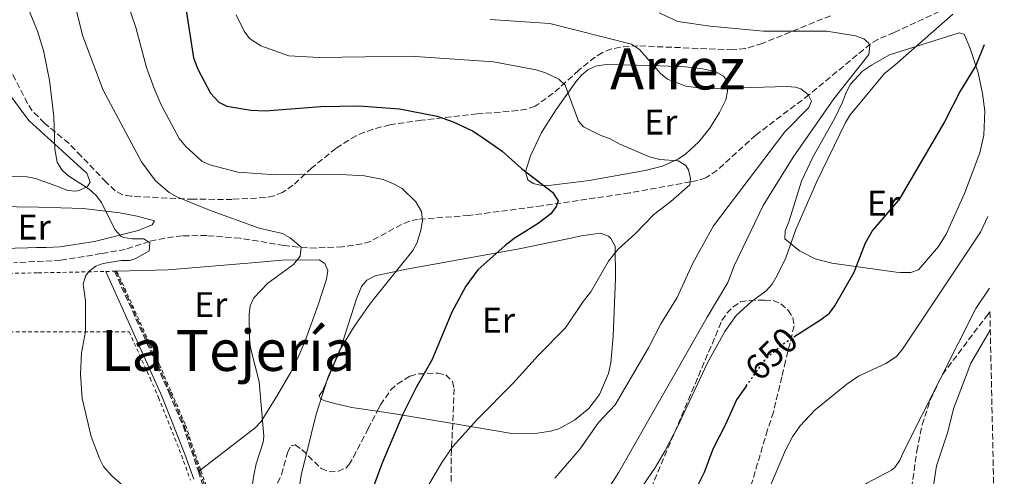
# Model space of a CAD drawing. Units: metres. Extents: x 648333 to 651794, y 4732339 to 4734726.
# Drawn here: x 651508 to 651784, y 4733026 to 4733154 of the extents above; entities that cross this region are included whole.
import ezdxf
from ezdxf.enums import TextEntityAlignment as Align

# ---------------------------------------------------------------- set-up
doc = ezdxf.new("R2010")
doc.units = ezdxf.units.M
doc.header["$MEASUREMENT"] = 0
for name, pattern in [('DGN Style 2', [1.7399219301090239, 1.043953158065414, -0.6959687720436097]), ('DGN Style 3', [2.435890702152634, 1.739921930109024, -0.6959687720436097]), ('DGN Style 5', [1.217945351076317, 0.5219765790327072, -0.6959687720436097])]:
    doc.linetypes.add(name, pattern=pattern)
for name, color, linetype, lineweight in [('Barranco lineal', 142, 'DGN Style 3', 13), ('Camino', 7, 'DGN Style 3', 0), ('Cota de curva de nivel directora', 7, 'Continuous', 0), ('Curva de nivel directora', 30, 'Continuous', 30), ('Curva de nivel directora no vista', 30, 'DGN Style 5', 30), ('Curva de nivel intermedia', 30, 'Continuous', 0), ('Etiqueta de uso rústico', 92, 'Continuous', 0), ('Línea de cambio de uso (parcela vista)', 92, 'Continuous', 0), ('Margen derecho', 7, 'Continuous', 0), ('Tela metálica o alambrada', 7, 'DGN Style 2', 0), ('Texto de Área (paraje) menor', 7, 'Continuous', 0), ('Zona arbolada', 92, 'DGN Style 3', 0)]:
    doc.layers.add(name, color=color, linetype=linetype, lineweight=lineweight)
doc.styles.add('Style-Arial', font='arial.ttf')

msp = doc.modelspace()

# ---------------------------------------------------------------- linework, layer by layer
at = {"layer": 'Barranco lineal', "color": 142, "linetype": 'DGN Style 3', "lineweight": 13}
for points in [[(651752.9199999999, 4733150.609999999, 640.7200000000012), (651766.7599999999, 4733156.99, 644.820000000007), (651774.6200000001, 4733160.5, 646.7899999999936), (651777.7800000003, 4733161.24, 647.529999999999)], [(651752.9199999999, 4733150.609999999, 640.7200000000012), (651748.3499999996, 4733148.66, 639.8699999999953), (651746.2699999996, 4733147.380000001, 639.4499999999971), (651729.04, 4733133.130000001, 635.6199999999953), (651714.1500000004, 4733121.859999999, 632.75), (651703.2599999999, 4733111.939999999, 630.5099999999948), (651700.1100000005, 4733109.880000001, 629.9700000000012), (651697.7199999997, 4733109.08, 629.9799999999959), (651695.8600000005, 4733108.75, 629.9700000000012), (651678.8200000003, 4733105.630000001, 627.5200000000041), (651654.2599999999, 4733102.02, 624.3999999999943), (651633.7599999999, 4733099.32, 621.9100000000036), (651619.5300000003, 4733098.26, 620.5200000000041), (651617.1500000004, 4733097.720000001, 620.1499999999943), (651614.8899999997, 4733096.789999999, 619.7100000000064), (651606.1399999997, 4733092.060000001, 617.7200000000012), (651603.7800000003, 4733091.34, 617.2700000000041), (651598.3399999999, 4733090.560000001, 616.3899999999994), (651590.9100000003, 4733090.180000001, 615.279999999999), (651585.9699999997, 4733090.42, 614.6100000000006), (651581.9600000001, 4733090.91, 614.1600000000036), (651569.6299999999, 4733092.939999999, 613.6100000000006), (651560.3200000003, 4733093.680000001, 611.8600000000006), (651553.4199999999, 4733093.630000001, 610.5099999999948), (651548.5199999996, 4733093, 609.820000000007), (651544.1900000004, 4733092.060000001, 609.3999999999943), (651537.4699999997, 4733089.82, 608.8500000000058), (651530.7300000006, 4733088.630000001, 608.8500000000058), (651519.4000000004, 4733086.779999999, 607.8699999999953), (651506.2100000001, 4733086.07, 606.7599999999948)], [(651534.8200000003, 4733083.699999999, 610), (651546.6600000003, 4733057.470000001, 612.2700000000041), (651550.0800000001, 4733049.689999999, 612.4700000000012), (651554, 4733040.470000001, 612.4600000000064), (651558.29, 4733027.730000001, 611.9700000000012), (651560.9299999997, 4733019.99, 612.1999999999971)]]:
    msp.add_polyline3d(points, dxfattribs=at)
at = {"layer": 'Camino', "color": 7, "linetype": 'DGN Style 3', "lineweight": 0}
for points in [[(651534.44, 4733083.690000001, 610.6399999999995), (651546.3299999988, 4733057.320000002, 612.3699999999955), (651549.7399999974, 4733049.550000001, 612.029999999999), (651553.6600000003, 4733040.340000002, 612.3200000000071), (651557.9400000006, 4733027.619999999, 612.029999999999)], [(651557.9400000006, 4733027.619999999, 612.029999999999), (651560.4400000017, 4733019.890000002, 611.75), (651561.1000000011, 4733013.190000001, 611.3300000000017), (651561.3599999984, 4732992.900000002, 610.3699999999953), (651561.7499999994, 4732986.779999999, 609.8099999999977), (651562.23, 4732975.49, 609.529999999999), (651563.229999999, 4732963.12, 608.7500000000001), (651564.8399999985, 4732953.230000002, 608.6999999999972), (651567.2500000001, 4732941.87, 608.6999999999972), (651570.0500000007, 4732932.010000001, 608.6999999999972), (651572.6999999996, 4732924.070000002, 608.979999999996), (651573.5599999978, 4732919.580000001, 608.6999999999972), (651574.7800000005, 4732908.560000001, 608.3300000000019), (651575.1200000001, 4732900.420000001, 608.1100000000006), (651574.7899999993, 4732890.970000001, 608.1399999999995), (651573.0399999992, 4732879.070000002, 607.029999999999), (651572.2199999989, 4732869.140000002, 606.5500000000029), (651570.4699999989, 4732852.939999999, 605.279999999999), (651569.8000000005, 4732842.920000001, 604.3699999999955), (651569.2300000006, 4732806.630000001, 601.6999999999971), (651568.2800000005, 4732746.37, 598.3099999999977)]]:
    msp.add_polyline3d(points, dxfattribs=at)
at = {"layer": 'Curva de nivel directora', "color": 30, "linetype": 'Continuous', "lineweight": 30, "flags": 128}
for points, elevation in [([(651554.409999999, 4733157.380000002), (651556.5700000004, 4733143.460000002), (651557.7799999998, 4733140.280000002), (651561.3099999991, 4733133.62), (651563.6799999983, 4733131.029999999), (651565.9400000003, 4733129.940000001), (651572.6100000001, 4733128.780000002), (651576.6899999992, 4733128.62), (651592.2699999985, 4733129.880000001), (651602.9300000003, 4733130.000000001), (651614.2899999995, 4733129.200000001), (651624.8799999999, 4733127.100000001), (651629.359999999, 4733125.54), (651634.7699999983, 4733123.050000002), (651637.4399999992, 4733121.300000002), (651643.0499999997, 4733117.320000002), (651648.5199999991, 4733112.439999999), (651657.2099999995, 4733105.859999999), (651658.7199999982, 4733103.420000001), (651658.1599999995, 4733101.810000001), (651656.6599999996, 4733099.810000001), (651653.1399999993, 4733097.060000001), (651646.4200000003, 4733092.859999999), (651643.9100000003, 4733090.939999999), (651636.239999999, 4733084.130000001), (651632.8700000006, 4733079.54), (651628.979999999, 4733072.199999999), (651623.36, 4733058.770000001), (651619.0399999992, 4733051.330000003)], 625.0000000000001), ([(651778.0900000003, 4733147.140000001), (651775.8300000007, 4733141.32), (651771.3899999993, 4733134.140000001), (651766.9799999992, 4733125.510000001), (651754.1299999993, 4733103.520000001)], 650.0000000000005), ([(651724.7999999991, 4733065.300000002), (651732.3000000003, 4733070.04), (651734.7500000001, 4733071.970000002), (651736.27, 4733073.960000001), (651741.6999999993, 4733083.449999999), (651744.9200000003, 4733091.67), (651746.7599999999, 4733094.900000002), (651754.1299999993, 4733103.520000001)], 650.0000000000006), ([(651619.0399999992, 4733051.330000003), (651615.2799999998, 4733043.630000002), (651609.3399999986, 4733029.750000001), (651600.959999999, 4733006.869999999)], 625.0000000000002), ([(651711.4399999994, 4733051.53), (651708.699999999, 4733047.710000001), (651705.6599999992, 4733040.75), (651702.1299999999, 4733033.840000002), (651699.6899999991, 4733027.300000002), (651694.9599999995, 4733017.980000001)], 650.0000000000002)]:
    msp.add_lwpolyline(points, dxfattribs=dict(at, elevation=elevation))
at = {"layer": 'Curva de nivel directora no vista', "color": 30, "linetype": 'DGN Style 5', "lineweight": 30, "elevation": 650.0000000000005, "flags": 128}
msp.add_lwpolyline([(651711.4399999994, 4733051.53), (651716.5999999982, 4733058.710000004), (651718.3799999997, 4733060.460000004), (651722.3400000003, 4733063.75), (651724.7999999991, 4733065.300000002)], dxfattribs=at)
at = {"layer": 'Curva de nivel intermedia', "color": 30, "linetype": 'Continuous', "lineweight": 0, "flags": 128}
for points, elevation in [([(651519.6299999995, 4733173.470000001), (651525.5599999995, 4733149.51), (651531.2600000014, 4733134.46), (651542.0000000015, 4733114.33), (651545.8900000007, 4733109.06), (651549.770000001, 4733105.800000001), (651551.9500000003, 4733104.520000001), (651561.0200000008, 4733100.759999998), (651574.9600000015, 4733095.800000001), (651581.5500000007, 4733094.31), (651583.6699999997, 4733093.009999999), (651586.7099999996, 4733090.460000001), (651586.4400000013, 4733087.96), (651584.5999999996, 4733085.609999998), (651577.4, 4733080.38), (651573.530000001, 4733076.25), (651572.4300000012, 4733073.960000001), (651572.1500000019, 4733071.560000001), (651572.2600000014, 4733064.720000001), (651572.570000002, 4733062.239999999), (651574.9700000006, 4733052.680000001), (651576.2700000014, 4733037.5), (651576.0700000002, 4733035.769999999), (651574.1400000012, 4733029.769999999), (651573.4600000017, 4733026.550000001), (651572.8, 4733022.17)], 615), ([(651533.9600000017, 4733170.980000001), (651540.4600000015, 4733152.009999999), (651543.4500000001, 4733140.8), (651545.5300000008, 4733134.869999999), (651547.5600000004, 4733130.289999999), (651552.5200000004, 4733120.88), (651554.4400000003, 4733118.67), (651558.9199999997, 4733114.560000001), (651561.1600000014, 4733113.460000001), (651568.9900000013, 4733111.46), (651579.6599999998, 4733110.699999998), (651597.8499999997, 4733110.83), (651604.4600000014, 4733110.400000001), (651609.6900000017, 4733109.369999998), (651612.6500000011, 4733108.199999999), (651615.0100000014, 4733106.84), (651618.8400000003, 4733103.179999999), (651620.480000001, 4733100.4), (651620.7900000017, 4733097.910000001), (651620.2599999997, 4733095.159999999), (651619.2200000003, 4733091.750000001), (651618.0500000013, 4733089.539999999), (651606.2000000004, 4733074.75), (651601.6100000015, 4733068.199999998), (651597.51, 4733061.460000002), (651594.2900000013, 4733054.099999999), (651590.9699999999, 4733043.689999999), (651586.7600000009, 4733026.539999999), (651585.0500000011, 4733015.509999999)], 620.0000000000001), ([(651508.7199999996, 4733161.15), (651512.8800000015, 4733150.980000001), (651514.5100000009, 4733145.509999999), (651515.6100000007, 4733140.42), (651516.25, 4733137.23), (651517.4000000011, 4733127.029999998), (651517.6800000005, 4733117.849999999), (651518.3700000012, 4733114.23), (651519.6699999998, 4733112.07), (651521.3399999995, 4733110.49), (651527.3800000012, 4733106.65), (651529.3000000013, 4733104.939999999), (651530.7899999998, 4733102.929999999), (651534.5600000005, 4733095.4), (651536.2000000012, 4733093.489999999), (651536.9299999999, 4733093.109999999), (651539.410000001, 4733092.75), (651542.6200000006, 4733092.759999999), (651544.3799999999, 4733091.63), (651544.1300000016, 4733089.439999999), (651540.4400000013, 4733087.230000001), (651538.7800000006, 4733086.730000001), (651536.2999999997, 4733086.690000001), (651531.2500000002, 4733085.84), (651529.1900000017, 4733085.109999999), (651527.2300000014, 4733083.599999999), (651526.3200000017, 4733082.3), (651525.6199999999, 4733080.099999999), (651526.2800000014, 4733075.449999999), (651526.3399999996, 4733066.819999999), (651525.2100000008, 4733060.850000001), (651524.8900000012, 4733054.850000001), (651525.3700000017, 4733048.02), (651527.9199999999, 4733037.429999999), (651530.2100000009, 4733031.199999999), (651531.3799999999, 4733029), (651533.7200000002, 4733026.349999999), (651536.8899999997, 4733023.59)], 609.9999999999999), ([(651619.3099999997, 4733018.510000001), (651626.1200000005, 4733030.130000001), (651629.2000000004, 4733034.619999999), (651636.1200000005, 4733042.25), (651646.160000001, 4733052.319999999), (651653.1799999995, 4733060.050000001), (651660.8600000017, 4733067.82), (651665.7600000012, 4733075.230000001), (651667.9000000004, 4733077.880000001), (651672.8899999993, 4733086.489999999), (651675.4400000018, 4733089.83), (651680.4599999997, 4733094.27), (651685.5300000014, 4733099.58), (651690.3500000006, 4733103.199999999), (651695.6900000003, 4733107.92), (651695.810000001, 4733109.67), (651695.3100000003, 4733112.079999999), (651694.5700000006, 4733113.3), (651692.4100000013, 4733114.599999999), (651687.2700000004, 4733115.01), (651684.3400000001, 4733115.75), (651676.0400000009, 4733119.310000001), (651673.3200000006, 4733120.819999999), (651670.54, 4733121.800000001), (651665.890000001, 4733124.179999999), (651664.5000000006, 4733125.779999999), (651660.7000000008, 4733135.779999999), (651658.9000000014, 4733137.480000001), (651655.1799999999, 4733139.239999999), (651652.5700000015, 4733140.100000001), (651640.64, 4733142.319999999), (651617.420000001, 4733143.970000001), (651591.7800000012, 4733143.550000001), (651583.320000001, 4733144.029999999), (651575.450000001, 4733146.820000002), (651572.3100000005, 4733148.92), (651570.8200000019, 4733150.939999999), (651568.5599999999, 4733155.560000001)], 630.0000000000001), ([(651661.4699999997, 4733004.730000001), (651675.7400000013, 4733027.38), (651700.5000000005, 4733070.840000001), (651706.3200000008, 4733080.55), (651708.070000001, 4733085.230000001), (651716.1900000013, 4733102.130000001), (651724.6400000004, 4733115.66), (651735.9600000017, 4733132.04), (651745.820000001, 4733144.439999999), (651746.0900000014, 4733146.970000001), (651745.7600000006, 4733147.65), (651744.4300000007, 4733148.789999999), (651742.0600000013, 4733149.67), (651734.0500000005, 4733150.909999999), (651716.2500000017, 4733150.989999999), (651701.380000001, 4733152.34), (651692.3200000019, 4733153.630000002), (651687.0600000003, 4733156.119999999)], 640), ([(651678.9300000009, 4733018.48), (651685.9900000019, 4733028.819999999), (651688.6900000019, 4733033.279999998), (651692.1100000017, 4733039.930000001), (651700.5600000008, 4733058.08), (651705.4500000014, 4733066.84), (651708.67, 4733071.29), (651712.8200000008, 4733075.119999998), (651717.0099999995, 4733078.239999999), (651718.7199999995, 4733080.069999999), (651720.1100000018, 4733082.49), (651722.5500000005, 4733087.460000001), (651725.3199999998, 4733095.430000001), (651731.2499999999, 4733108.880000001), (651739.2800000008, 4733125.380000001), (651740.5700000006, 4733127.520000001), (651750.1700000007, 4733139.119999998), (651753.1400000012, 4733141.4), (651769.3000000016, 4733155.76)], 645.0000000000001), ([(651657.8100000008, 4733025.689999999), (651664.9700000001, 4733033.970000001), (651670.0999999997, 4733041.340000001), (651674.6900000008, 4733046.249999999), (651684.0400000005, 4733062.26), (651687.5400000009, 4733068.989999999), (651692.0600000004, 4733076.359999999), (651696.4800000016, 4733085.92), (651702.2900000009, 4733096.369999998), (651722.2700000011, 4733122.779999999), (651729.0100000001, 4733129.59), (651729.7099999997, 4733131.349999999), (651728.8, 4733133.230000001), (651726.7200000014, 4733134.76), (651725.2700000008, 4733135.220000001), (651722.7899999997, 4733135.470000001), (651700.0600000002, 4733134.809999999), (651694.5599999994, 4733135.58), (651689.3800000005, 4733137.55), (651687.4300000013, 4733139.119999998), (651681.5900000008, 4733145.769999999), (651679.3100000009, 4733147.3), (651656.3800000001, 4733153.06), (651639.7000000012, 4733154.239999999)], 635.0000000000001), ([(651779.150000002, 4733099.010000001), (651777.0900000011, 4733094.67), (651755.1999999997, 4733061.819999999)], 655), ([(651779.5900000001, 4733078.949999999), (651775.8300000007, 4733073.220000001), (651755.9100000006, 4733033.869999998)], 660.0000000000001), ([(651779.8499999995, 4733067.189999999), (651774.4300000013, 4733057.930000001), (651769.5099999994, 4733045.130000002), (651767.9100000013, 4733038.71), (651764.790000001, 4733029.190000001), (651763.5199999991, 4733021.220000001), (651763.4299999997, 4733011.859999998), (651762.4400000018, 4733005.649999999), (651756.8300000015, 4732997.96), (651753.1100000021, 4732994.76), (651750.1500000005, 4732992.75), (651748.4299999995, 4732990.939999999), (651746.190000002, 4732987.71), (651744.4199999995, 4732983.869999999), (651742.8799999994, 4732978.489999999), (651740.860000001, 4732968.109999999), (651740.3700000015, 4732963.109999999), (651740.3200000002, 4732958.109999999), (651741.4800000002, 4732947.859999998), (651744.7400000015, 4732930.8), (651747.4300000003, 4732922.310000001), (651750.1300000005, 4732916.220000001), (651759.2000000008, 4732905.689999999), (651783.7699999999, 4732888.83)], 665), ([(651755.1999999997, 4733061.819999999), (651753.5500000003, 4733059.779999998), (651750.610000001, 4733057.880000001), (651742.8900000006, 4733054.28), (651739.6400000007, 4733052.039999999), (651730.8000000005, 4733044.899999999), (651726.5100000012, 4733040.279999998), (651724.39, 4733037.279999999), (651722.4900000001, 4733033.58), (651717.7100000014, 4733022.359999999)], 655), ([(651755.9100000006, 4733033.869999998), (651754.5000000002, 4733030.779999999), (651753.0499999997, 4733028.699999998), (651752.1399999999, 4733027.980000001), (651745.2700000011, 4733024.289999999), (651740.3899999994, 4733019.869999999), (651735.2799999998, 4733013.09), (651731.29, 4733005.460000001), (651728.0300000012, 4732995.52), (651727.6500000012, 4732993.05), (651724.3400000009, 4732980.380000001), (651723.7199999995, 4732973.730000001), (651723.6300000001, 4732956.459999999), (651725.15, 4732942.499999999), (651728.4800000006, 4732926.880000002), (651731.5000000001, 4732918.189999999), (651736.9100000015, 4732906.38), (651741.1200000005, 4732898.079999999), (651742.570000001, 4732896.05), (651752.8399999995, 4732884.84), (651757.3600000012, 4732880.630000001), (651759.8800000002, 4732878.91)], 660.0000000000002)]:
    msp.add_lwpolyline(points, dxfattribs=dict(at, elevation=elevation))
at = {"layer": 'Línea de cambio de uso (parcela vista)', "color": 92, "linetype": 'Continuous', "lineweight": 0, "extrusion": (-0.2191062996801647, -0.9237936626542551, 0.3140027042563521), "elevation": -4514932.566845356, "flags": 128}
msp.add_lwpolyline([(-458245.2674772367, 1493885.482577597), (-458261.6768287466, 1493882.007832232), (-458266.6381633052, 1493880.634891771)], dxfattribs=at)
at = {"layer": 'Línea de cambio de uso (parcela vista)', "color": 92, "linetype": 'Continuous', "lineweight": 0}
for points in [[(651754.6399999997, 4733083.32, 651.7400000000052), (651753.4500000002, 4733083.439999999, 651.6399999999994), (651735.4100000003, 4733085.92, 647.1600000000036), (651730.7699999996, 4733087.199999999, 645.9499999999971), (651726.3399999999, 4733089.380000001, 644.7400000000052), (651722.2699999996, 4733092.77, 643.5599999999977), (651722.3499999996, 4733094.99, 643), (651723.3600000005, 4733097.57, 643), (651726.9000000004, 4733108.939999999, 644.1100000000006), (651730.0899999999, 4733115.689999999, 644.6499999999943), (651736.29, 4733126.609999999, 645.179999999993), (651738.4400000004, 4733131.039999999, 645.2200000000012), (651739.2800000003, 4733133.34, 644.6999999999971), (651740.5700000003, 4733135.970000001, 644.6600000000036), (651744, 4733139.699999999, 644.6600000000036), (651746.5499999998, 4733141.430000001, 644.1100000000006), (651751.6299999999, 4733144.32, 644.1100000000006), (651753.0599999997, 4733144.83, 644.1100000000006), (651771.1200000001, 4733150.460000001, 648.279999999999), (651772.54, 4733150.130000001, 648.9700000000012), (651774.1500000004, 4733146.380000001, 649.2899999999936), (651776.4199999999, 4733139.32, 650.2599999999948), (651777.7000000002, 4733133.52, 650.9900000000052), (651778.29, 4733128.560000001, 651.5500000000029), (651778.04, 4733121.779999999, 651.75), (651776.9299999997, 4733116.880000001, 651.75), (651772.6500000004, 4733105.480000001, 651.8000000000029), (651767.4800000006, 4733094.119999999, 652.429999999993), (651765.3399999999, 4733090.65, 652.4499999999971), (651759.7400000002, 4733084.09, 652.4499999999971), (651757.6100000005, 4733083.350000001, 652.4499999999971), (651754.6399999997, 4733083.32, 651.7400000000052)], [(651656.1500000004, 4733107.67, 625.7700000000041), (651653.6900000004, 4733107.779999999, 625.3699999999953), (651651.7100000001, 4733108.300000001, 625.2100000000064), (651650.29, 4733109.33, 625.2100000000064), (651649.5599999997, 4733111.529999999, 625.2100000000064), (651650.9699999997, 4733115.980000001, 625.5099999999948), (651654.1100000005, 4733122.539999999, 626.8000000000029), (651658.1799999997, 4733128.970000001, 628.6100000000006), (651663.7100000001, 4733136.77, 631.2599999999948), (651665.2599999999, 4733138.630000001, 632.1699999999983), (651667.04, 4733140.119999999, 632.9600000000064), (651669.1799999997, 4733141.109999999, 633.4799999999959), (651672.2000000002, 4733141.58, 633.7700000000041), (651684.9800000006, 4733141.369999999, 634.6600000000036), (651694.3200000003, 4733140.939999999, 633.5500000000029), (651699.2599999999, 4733140.359999999, 633.1399999999994), (651702.9699999997, 4733139.560000001, 632.9900000000052), (651705.0999999996, 4733138.369999999, 633.4199999999983), (651705.6799999997, 4733137.630000001, 633.5500000000029), (651706.2800000003, 4733135.15, 633.6300000000047), (651706.2100000001, 4733134.140000001, 633.5500000000029), (651705.7300000006, 4733131.74, 633.179999999993), (651703.9500000002, 4733128.189999999, 632.6699999999983), (651701.2400000002, 4733123.82, 632.0200000000041), (651698.1500000004, 4733119.91, 631.3899999999994), (651694.5199999996, 4733116.59, 630.779999999999), (651692.4600000001, 4733115.189999999, 630.4799999999959), (651687.9600000001, 4733113.109999999, 630.0200000000041), (651683.1600000003, 4733111.890000001, 629.6900000000023), (651667.4299999997, 4733109.140000001, 627.4400000000023), (651656.1500000004, 4733107.67, 625.7700000000041)], [(651505.6799999997, 4733132.41, 605.75), (651509.0199999996, 4733127.800000001, 606.8699999999953), (651510.5199999996, 4733125.789999999, 606.8500000000058), (651519.7400000002, 4733117.380000001, 609.5), (651524.1100000005, 4733113.49, 610.1699999999983), (651526.6699999999, 4733111.17, 610.1999999999971), (651527.6399999997, 4733108.630000001, 609.6499999999943), (651526.8399999999, 4733107.449999999, 609.6499999999943), (651524.5700000003, 4733106.27, 609.6499999999943), (651523.5999999996, 4733106.109999999, 609.6499999999943), (651521.3799999999, 4733106.310000001, 609.6499999999943), (651518.3300000001, 4733107.539999999, 609.0899999999965), (651512.3499999996, 4733109.66, 609.0899999999965), (651509.9400000004, 4733110.16, 608.6300000000047), (651503.2300000006, 4733110.430000001, 607.570000000007)], [(651500.6799999997, 4733101.869999999, 605.6900000000023), (651513.1500000004, 4733101.630000001, 606.6199999999953), (651525.6600000003, 4733101.25, 607.9799999999959), (651535.9400000004, 4733100.060000001, 609.429999999993), (651540.8300000001, 4733099.109999999, 609.9799999999959), (651545.6500000004, 4733097.84, 610.1999999999971), (651544.9699999997, 4733096.66, 610.1999999999971), (651541.04, 4733095.08, 610.1999999999971), (651528.8700000001, 4733092.029999999, 609.5200000000041), (651519.1900000004, 4733090.529999999, 608.529999999999), (651515.3399999999, 4733090.350000001, 607.9799999999959), (651512.5499999998, 4733090.310000001, 607.9799999999959), (651510.0999999996, 4733090.27, 607.429999999993), (651499.7300000006, 4733089.980000001, 607.4199999999983)], [(651608.0630999999, 4733044.5055, 622.2364999999991), (651600.9699999997, 4733045.550000001, 620.3600000000006), (651596.1799999997, 4733046.600000001, 619.3899999999994), (651593.79, 4733047.33, 619.1399999999994), (651592.29, 4733047.869999999, 619.1000000000058), (651591.8099999997, 4733048.800000001, 619.1000000000058), (651592.7199999997, 4733050.100000001, 619.1000000000058), (651597.6600000003, 4733061.720000001, 619.6499999999943), (651602.2699999996, 4733075.980000001, 619.1000000000058), (651603.6200000001, 4733079.390000001, 619.1000000000058), (651605.1600000003, 4733081.199999999, 619.1000000000058), (651607.4500000002, 4733082.430000001, 619.1000000000058), (651616.2699999996, 4733084.300000001, 619.279999999999), (651623.5499999998, 4733085.600000001, 620.1199999999953), (651647.8099999997, 4733089.930000001, 625.2200000000012), (651662.7999999998, 4733093.09, 627.9900000000052), (651665.2400000002, 4733093.58, 628), (651670.5899999999, 4733094.380000001, 627.4400000000023), (651672.8700000001, 4733093.560000001, 627.8099999999977), (651673.5300000003, 4733092.91, 627.9900000000052), (651674.6900000004, 4733090.710000001, 628.6999999999971), (651674.8700000001, 4733081.689999999, 630.3399999999965), (651674.2000000002, 4733065.52, 632.9900000000052), (651673.4800000006, 4733058.08, 633.5099999999948), (651672.9000000004, 4733055.039999999, 633.7700000000041), (651670.3499999996, 4733049.15, 634.2200000000012), (651667.3099999997, 4733045.26, 634.179999999993), (651663.3399999999, 4733041.970000001, 634), (651658.9199999999, 4733039.59, 633.5800000000017), (651656.6100000005, 4733038.869999999, 633.2200000000012), (651653, 4733038.33, 632.4100000000036), (651645.7800000003, 4733038.27, 630.2100000000064), (651629.2082000002, 4733041.0547, 626.8390000000073)], [(651535.1399999997, 4733083.710000001, 610.2700000000041), (651549.4800000006, 4733084.09, 612.4700000000012), (651574, 4733086.16, 614.820000000007), (651581.4000000004, 4733086.84, 615.8300000000017), (651591.8300000001, 4733086.92, 615.929999999993), (651593.3600000005, 4733085.890000001, 615.929999999993), (651594.2100000001, 4733083.92, 615.929999999993), (651593.8799999999, 4733081.449999999, 615.929999999993), (651591.5499999998, 4733074.32, 616.179999999993), (651587.8499999996, 4733064.230000001, 616.9199999999983), (651585.9000000004, 4733059.66, 617.070000000007), (651583.8499999996, 4733055.449999999, 616.7599999999948), (651580.2100000001, 4733049.130000001, 615.0099999999948), (651575.5199999996, 4733041.609999999, 614.070000000007), (651573.8200000003, 4733039.810000001, 613.8300000000017), (651557.9400000004, 4733027.619999999, 612.029999999999)]]:
    msp.add_polyline3d(points, dxfattribs=at)
at = {"layer": 'Margen derecho', "color": 7, "linetype": 'Continuous', "lineweight": 0}
msp.add_polyline3d([(651532.0100000004, 4733083.619999999, 610.6399999999995), (651545.3000000007, 4733054.119999999, 612.3699999999955), (651547.6700000021, 4733048.680000001, 612.029999999999), (651554.1499999975, 4733032.490000002, 612.2700000000042), (651556.6299999985, 4733025.420000002, 612.0500000000029)], dxfattribs=at)
at = {"layer": 'Tela metálica o alambrada', "color": 7, "linetype": 'DGN Style 2', "lineweight": 0, "extrusion": (-0.1504050417904786, -0.004332655523808369, 0.9886149662533521), "elevation": -117897.6725624527, "flags": 128}
msp.add_lwpolyline([(-4712360.409828426, 778674.7668293889), (-4712360.409828426, 778677.2258332529)], dxfattribs=at)
at = {"layer": 'Tela metálica o alambrada', "color": 7, "linetype": 'DGN Style 2', "lineweight": 0, "extrusion": (-0.1551127372294522, -0.004431792835219267, 0.9878868345926332), "elevation": -121434.5677424985, "flags": 128}
msp.add_lwpolyline([(-4712545.323049068, 777012.8308534583), (-4712545.323049068, 777013.5397258014)], dxfattribs=at)
at = {"layer": 'Tela metálica o alambrada', "color": 7, "linetype": 'DGN Style 2', "lineweight": 0}
for points in [[(651470.8200000003, 4733075.619999999, 605.3000000000029), (651473.1299999999, 4733079.180000001, 605.3699999999953), (651476.25, 4733081.32, 605.3600000000006), (651478.6299999999, 4733082.039999999, 605.5899999999965), (651481.9500000002, 4733082.460000001, 605.9199999999983), (651494.4299999997, 4733082.890000001, 606.4100000000036), (651513.0300000003, 4733083.25, 607.820000000007), (651532.0099999999, 4733083.619999999, 609.7899999999936)], [(651535.1399999997, 4733083.710000001, 610.2700000000041), (651547, 4733057.619999999, 612.3099999999977), (651550.4100000003, 4733049.84, 612.5099999999948), (651554.3399999999, 4733040.600000001, 612.5), (651558.6399999997, 4733027.84, 612.029999999999), (651561.4199999999, 4733020.09, 612.3099999999977), (651562.0899999999, 4733013.24, 612.2200000000012), (651562.3499999996, 4732992.930000001, 611.279999999999), (651562.7400000002, 4732986.83, 610.179999999993), (651563.2199999997, 4732975.550000001, 610.8000000000029), (651564.0099999999, 4732965.890000001, 611.0899999999965)], [(651466.7699999996, 4733066.710000001, 605.0899999999965), (651538.5599999997, 4733066.710000001, 611.2899999999936), (651544.4100000003, 4733053.730000001, 612.0099999999948), (651546.7699999996, 4733048.310000001, 612.1100000000006), (651553.2400000002, 4733032.15, 611.7200000000012), (651555.7000000002, 4733025.140000001, 611.5200000000041)]]:
    msp.add_polyline3d(points, dxfattribs=at)
at = {"layer": 'Zona arbolada', "color": 92, "linetype": 'DGN Style 3', "lineweight": 0}
for points in [[(651735.0899999999, 4733155.279999999, 642.3300000000017), (651716.0199999996, 4733147.529999999, 639.5899999999965), (651711.2300000006, 4733146.08, 639.0899999999965), (651707.6799999997, 4733145.730000001, 638.8500000000058), (651681.1100000005, 4733146.83, 637), (651676.1399999997, 4733146.5, 636.25), (651673.7300000006, 4733145.970000001, 635.7599999999948), (651671.1799999997, 4733144.980000001, 635.1399999999994), (651669.0999999996, 4733143.710000001, 634.4499999999971), (651664.5499999998, 4733140.01, 632.6600000000036), (651657.3700000001, 4733133.550000001, 630.0599999999977), (651652.3200000003, 4733129.91, 628.8999999999943), (651649.9500000002, 4733129.09, 628.6699999999983), (651647.4600000001, 4733128.680000001, 628.5200000000041), (651636.0899999999, 4733127.779999999, 627.9700000000012), (651620.4400000004, 4733126.029999999, 626.5599999999977), (651611.6299999999, 4733124.710000001, 625.5800000000017), (651606.8200000003, 4733123.51, 624.9900000000052), (651602.1600000003, 4733121.67, 624.3800000000047), (651596.5, 4733118.119999999, 623.5399999999936), (651589.6900000004, 4733112.619999999, 622.1300000000047), (651584.4400000004, 4733107.77, 620.070000000007), (651581.5199999996, 4733105.800000001, 619.5399999999936), (651579.1500000004, 4733104.859999999, 619.3800000000047), (651576.7000000002, 4733104.33, 619.3000000000029), (651567.4400000004, 4733103.83, 618.7200000000012), (651556.5300000003, 4733103.850000001, 617.4900000000052), (651544.2599999999, 4733104.41, 615.1499999999943), (651539.1399999997, 4733104.699999999, 613.8899999999994), (651536.7300000006, 4733105.109999999, 613.0599999999977), (651534.6699999999, 4733106.220000001, 612.3999999999943), (651532.0899999999, 4733108.640000001, 611.9799999999959), (651525.1299999999, 4733115.939999999, 612.1100000000006), (651521.6399999997, 4733119.529999999, 611.8500000000058), (651514.8099999997, 4733125.17, 609.7599999999948), (651511.3899999997, 4733128.65, 608.7100000000064), (651510.0800000001, 4733130.730000001, 608.5099999999948), (651497.9500000002, 4733154.369999999, 607.9499999999971)], [(651735.0899999999, 4733155.279999999, 642.3300000000017), (651716.0199999996, 4733147.529999999, 639.5899999999965), (651711.2300000006, 4733146.08, 639.0899999999965), (651707.6799999997, 4733145.730000001, 638.8500000000058), (651681.1100000005, 4733146.83, 637), (651676.1399999997, 4733146.5, 636.25), (651673.7300000006, 4733145.970000001, 635.7599999999948), (651671.1799999997, 4733144.980000001, 635.1399999999994), (651669.0999999996, 4733143.710000001, 634.4499999999971), (651664.5499999998, 4733140.01, 632.6600000000036), (651657.3700000001, 4733133.550000001, 630.0599999999977), (651652.3200000003, 4733129.91, 628.8999999999943), (651649.9500000002, 4733129.09, 628.6699999999983), (651647.4600000001, 4733128.680000001, 628.5200000000041), (651636.0899999999, 4733127.779999999, 627.9700000000012), (651620.4400000004, 4733126.029999999, 626.5599999999977), (651611.6299999999, 4733124.710000001, 625.5800000000017), (651606.8200000003, 4733123.51, 624.9900000000052), (651602.1600000003, 4733121.67, 624.3800000000047), (651596.5, 4733118.119999999, 623.5399999999936), (651589.6900000004, 4733112.619999999, 622.1300000000047), (651584.4400000004, 4733107.77, 620.070000000007), (651581.5199999996, 4733105.800000001, 619.5399999999936), (651579.1500000004, 4733104.859999999, 619.3800000000047), (651576.7000000002, 4733104.33, 619.3000000000029), (651567.4400000004, 4733103.83, 618.7200000000012), (651556.5300000003, 4733103.850000001, 617.4900000000052), (651544.2599999999, 4733104.41, 615.1499999999943), (651539.1399999997, 4733104.699999999, 613.8899999999994), (651536.7300000006, 4733105.109999999, 613.0599999999977), (651534.6699999999, 4733106.220000001, 612.3999999999943), (651532.0899999999, 4733108.640000001, 611.9799999999959), (651525.1299999999, 4733115.939999999, 612.1100000000006), (651521.6399999997, 4733119.529999999, 611.8500000000058), (651514.8099999997, 4733125.17, 609.7599999999948), (651511.3899999997, 4733128.65, 608.7100000000064), (651510.0800000001, 4733130.730000001, 608.5099999999948), (651497.9500000002, 4733154.369999999, 607.9499999999971)], [(651682.8600000005, 4733018.449999999, 647.3300000000017), (651704.6500000004, 4733069.880000001, 645.1000000000058), (651706.0099999999, 4733071.930000001, 645.3699999999953), (651707.7400000002, 4733073.67, 645.6600000000036), (651709.8099999997, 4733075.100000001, 645.6600000000036), (651712.2999999998, 4733075.51, 645.6600000000036), (651716.5899999999, 4733075.630000001, 645.7899999999936), (651719.0300000003, 4733075.470000001, 646.1900000000023), (651721.1299999999, 4733074.59, 646.7700000000041), (651723.2100000001, 4733072.77, 647.5899999999965), (651724.5099999999, 4733070.65, 648.4400000000023), (651724.8600000005, 4733068.380000001, 649.279999999999), (651722.4900000002, 4733058.51, 652.8600000000006), (651721.4299999997, 4733054.109999999, 653.9100000000036), (651719.0599999997, 4733044.24, 654), (651717.4400000004, 4733039.27, 654.0899999999965), (651711.4100000003, 4733019.07, 655.3500000000058)], [(651682.8600000005, 4733018.449999999, 647.3300000000017), (651704.6500000004, 4733069.880000001, 645.1000000000058), (651706.0099999999, 4733071.930000001, 645.3699999999953), (651707.7400000002, 4733073.67, 645.6600000000036), (651709.8099999997, 4733075.100000001, 645.6600000000036), (651712.2999999998, 4733075.51, 645.6600000000036), (651716.5899999999, 4733075.630000001, 645.7899999999936), (651719.0300000003, 4733075.470000001, 646.1900000000023), (651721.1299999999, 4733074.59, 646.7700000000041), (651723.2100000001, 4733072.77, 647.5899999999965), (651724.5099999999, 4733070.65, 648.4400000000023), (651724.8600000005, 4733068.380000001, 649.279999999999), (651722.4900000002, 4733058.51, 652.8600000000006), (651721.4299999997, 4733054.109999999, 653.9100000000036), (651719.0599999997, 4733044.24, 654), (651717.4400000004, 4733039.27, 654.0899999999965), (651711.4100000003, 4733019.07, 655.3500000000058)], [(651756.4400000004, 4733013.32, 665.1600000000036), (651759.2599999999, 4733033.310000001, 665.1600000000036), (651760.7199999997, 4733040.67, 665.1600000000036), (651763.0999999996, 4733047.720000001, 665.1600000000036), (651766.4400000004, 4733054.76, 665.1600000000036), (651779.2300000006, 4733071.689999999, 665.3099999999977), (651779.7300000006, 4733072.359999999, 665.3899999999994), (651782.8499999996, 4732930.49, 674.75)], [(651756.4400000004, 4733013.32, 665.1600000000036), (651759.2599999999, 4733033.310000001, 665.1600000000036), (651760.7199999997, 4733040.67, 665.1600000000036), (651763.0999999996, 4733047.720000001, 665.1600000000036), (651766.4400000004, 4733054.76, 665.1600000000036), (651779.2300000006, 4733071.689999999, 665.3099999999977), (651779.7300000006, 4733072.359999999, 665.3899999999994)], [(651580.1600000003, 4733024.33, 617.8600000000006), (651581.2800000003, 4733026.76, 618.1199999999953), (651582.8899999997, 4733032.83, 618.6399999999994), (651583.9299999997, 4733034.779999999, 618.9600000000064), (651585.0599999997, 4733035.07, 619.25), (651586.9699999997, 4733033.720000001, 619.7599999999948), (651592.3399999999, 4733028.430000001, 621.4799999999959), (651594.5700000003, 4733027.49, 622.3800000000047), (651597.0099999999, 4733027.630000001, 623.4100000000036), (651599.3399999999, 4733028.59, 623.9100000000036), (651600.1299999999, 4733029.430000001, 623.9799999999959), (651601.4000000004, 4733031.619999999, 623.8399999999965), (651605.5099999999, 4733039.539999999, 622.8699999999953), (651608.9600000001, 4733046.25, 623.4100000000036), (651611.8200000003, 4733050.350000001, 624.0399999999936), (651613.6399999997, 4733052.08, 624.3999999999943), (651617.2199999997, 4733054.310000001, 625.0899999999965), (651619.6100000005, 4733054.91, 625.6199999999953), (651625.0499999998, 4733055.180000001, 627.3300000000017), (651627.2999999998, 4733054.65, 628.1499999999943), (651629.1200000001, 4733052.83, 628.8000000000029), (651629.6399999997, 4733050.779999999, 629.2599999999948), (651628.7800000003, 4733031.41, 632.0399999999936), (651628.7199999997, 4733021.600000001, 634.2100000000064)], [(651608.0630999999, 4733044.5055, 623.2695999999996), (651608.9600000001, 4733046.25, 623.4100000000036), (651611.8200000003, 4733050.350000001, 624.0399999999936), (651613.6399999997, 4733052.08, 624.3999999999943), (651617.2199999997, 4733054.310000001, 625.0899999999965), (651619.6100000005, 4733054.91, 625.6199999999953), (651625.0499999998, 4733055.180000001, 627.3300000000017), (651627.2999999998, 4733054.65, 628.1499999999943), (651629.1200000001, 4733052.83, 628.8000000000029), (651629.6399999997, 4733050.779999999, 629.2599999999948), (651629.2082000002, 4733041.0547, 630.6557999999932)], [(651580.1600000003, 4733024.33, 617.8600000000006), (651581.2800000003, 4733026.76, 618.1199999999953), (651582.8899999997, 4733032.83, 618.6399999999994), (651583.9299999997, 4733034.779999999, 618.9600000000064), (651585.0599999997, 4733035.07, 619.25), (651586.9699999997, 4733033.720000001, 619.7599999999948), (651592.3399999999, 4733028.430000001, 621.4799999999959), (651594.5700000003, 4733027.49, 622.3800000000047), (651597.0099999999, 4733027.630000001, 623.4100000000036), (651599.3399999999, 4733028.59, 623.9100000000036), (651600.1299999999, 4733029.430000001, 623.9799999999959), (651601.4000000004, 4733031.619999999, 623.8399999999965), (651605.5099999999, 4733039.539999999, 622.8699999999953), (651608.0630999999, 4733044.5055, 623.2695999999996)], [(651629.2082000002, 4733041.0547, 630.6557999999932), (651628.7800000003, 4733031.41, 632.0399999999936), (651628.7199999997, 4733021.600000001, 634.2100000000064)]]:
    msp.add_polyline3d(points, dxfattribs=at)

# ---------------------------------------------------------------- texts
at = {"layer": 'Cota de curva de nivel directora', "color": 7, "linetype": 'Continuous', "lineweight": 0, "style": 'Style-Arial'}
msp.add_text('650', height=7.000000000000002, rotation=44.51308, dxfattribs=at).set_placement((651718.4824206897, 4733060.559539851, 650), align=Align.MIDDLE_CENTER)
at = {"layer": 'Etiqueta de uso rústico', "color": 92, "linetype": 'Continuous', "lineweight": 0, "style": 'Style-Arial'}
for p in [(651687.5254566111, 4733125.500010001, 632.0399999999936), (651749.9154566072, 4733102.73001, 648.7899999999936), (651511.9354566097, 4733096.080010001, 606.8099999999977), (651561.4054566089, 4733074.33001, 613.4799999999959), (651642.0154566084, 4733069.970010001, 626.8099999999977)]:
    msp.add_text('Er', height=7.000000000000002, dxfattribs=at).set_placement(p, align=Align.MIDDLE_CENTER)
at = {"layer": 'Texto de Área (paraje) menor', "color": 7, "linetype": 'Continuous', "lineweight": 0, "style": 'Style-Arial'}
for s, p in [('Arrez', (651692.2436182983, 4733140.370010001, 634.5899999999965)), ('La Tejería', (651566.2844055636, 4733061.52001, 611.9799999999959))]:
    msp.add_text(s, height=11.5, dxfattribs=at).set_placement(p, align=Align.MIDDLE_CENTER)

doc.saveas('drawing.dxf')
